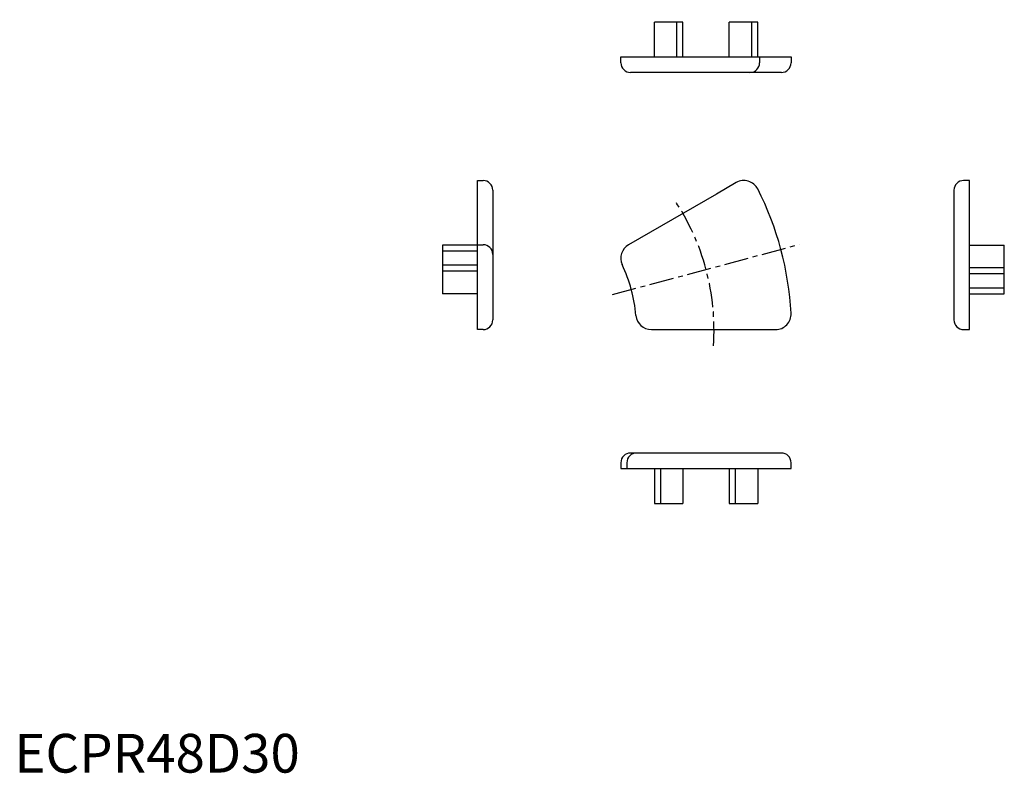
# Model space of a CAD drawing. Extents: x 1 to 256, y 0 to 194.
import ezdxf

# ---------------------------------------------------------------- set-up
doc = ezdxf.new("R2010")
doc.units = 0
doc.header["$LTSCALE"] = 5
doc.linetypes.add('CENTER', pattern=[2, 1.25, -0.25, 0.25, -0.25])
doc.layers.get('0').update_dxf_attribs({"linetype": 'CONTINUOUS'})
doc.layers.add('1', color=1, linetype='CENTER')
doc.styles.add('STANDARD1', font='txt')

msp = doc.modelspace()

# ---------------------------------------------------------------- linework, layer by layer
for p, q in [((172.637439, 193.748748), (165.288969, 193.748748)), ((165.288969, 184.748748), (165.288969, 193.748748)), ((171.084524, 184.748748), (171.084524, 193.748748)), ((172.637439, 184.748748), (172.637439, 193.748748)), ((184.607486, 184.748748), (184.607486, 193.748748)), ((191.955955, 193.748748), (184.607486, 193.748748)), ((190.403041, 184.748748), (190.403041, 193.748748)), ((191.955955, 184.748748), (191.955955, 193.748748)), ((156.61957, 184.748748), (200.56157, 184.748748)), ((156.61957, 183.248748), (156.61957, 184.748748)), ((192.454631, 184.748748), (192.454631, 183.248748)), ((200.56157, 184.748748), (200.56157, 183.248748)), ((198.06157, 180.748748), (159.11957, 180.748748)), ((119.558546, 152.841628), (121.058546, 152.841628)), ((119.558546, 114.36506), (119.558546, 152.841628)), ((246.63725, 152.837409), (245.13725, 152.837409)), ((246.63725, 114.360841), (246.63725, 152.837409)), ((123.558546, 150.341628), (123.558546, 116.86506)), ((186.399312, 152.308174), (181.29438, 149.360841)), ((242.63725, 150.337409), (242.63725, 116.860841)), ((181.29438, 149.360841), (158.619932, 136.269742)), ((110.558546, 136.150884), (110.558546, 123.626034)), ((119.558546, 136.150884), (110.558546, 136.150884)), ((119.558546, 136.273962), (121.058546, 136.273962)), ((246.63725, 136.150884), (255.63725, 136.150884)), ((255.63725, 123.626034), (255.63725, 136.150884)), ((119.558546, 134.59797), (110.558546, 134.59797)), ((119.558546, 130.974503), (110.558546, 130.974503)), ((246.63725, 130.35533), (255.63725, 130.35533)), ((119.558546, 129.421589), (110.558546, 129.421589)), ((246.63725, 128.802415), (255.63725, 128.802415)), ((246.63725, 125.178948), (255.63725, 125.178948)), ((119.558546, 123.626034), (110.558546, 123.626034)), ((246.63725, 123.626034), (255.63725, 123.626034)), ((121.058546, 114.36506), (119.558546, 114.36506)), ((164.490404, 114.360841), (196.567266, 114.360841)), ((245.13725, 114.360841), (246.63725, 114.360841)), ((198.06157, 82.506118), (159.11957, 82.506118)), ((156.61957, 80.006118), (156.61957, 78.506118)), ((158.172606, 80.006118), (158.172606, 78.506118)), ((200.56157, 78.506118), (200.56157, 80.006118)), ((156.61957, 78.506118), (200.56157, 78.506118)), ((165.288969, 78.506118), (165.288969, 69.506118)), ((166.841884, 78.506118), (166.841884, 69.506118)), ((172.637439, 78.506118), (172.637439, 69.506118)), ((184.607486, 78.506118), (184.607486, 69.506118)), ((186.1604, 78.506118), (186.1604, 69.506118)), ((191.955955, 78.506118), (191.955955, 69.506118)), ((165.288969, 69.506118), (172.637439, 69.506118)), ((184.607486, 69.506118), (191.955955, 69.506118))]:
    msp.add_line(p, q)
for centre, radius, start, end in [((120.672602, 114.360841), 80, 26.983039, 26.983039), ((159.11957, 183.248748), 2.5, 180, 270), ((189.954631, 183.248748), 2.5, 270, 0), ((198.06157, 183.248748), 2.5, 270, 0), ((120.672602, 114.360841), 40, 24.784091, 24.784091), ((121.058546, 150.341628), 2.5, 0, 90), ((188.399311, 148.844075), 3.999997, 26.983003, 120.000047), ((245.13725, 150.337409), 2.5, 90, 180), ((120.672906, 114.360921), 79.999693, 3.016915, 26.983091), ((121.058546, 133.773962), 2.5, 0, 90), ((160.61993, 132.805643), 3.999997, 119.999956, 204.78413), ((120.672424, 114.360792), 40.000182, 5.215947, 24.784056), ((164.490404, 118.360837), 3.999997, 185.215859, 270.000033), ((196.567269, 118.360838), 3.999998, 269.999964, 3.017007), ((121.058546, 116.86506), 2.5, 270, 0), ((245.13725, 116.860841), 2.5, 180, 270), ((159.11957, 80.006118), 2.5, 90, 180), ((160.672606, 80.006118), 2.5, 90, 180), ((198.06157, 80.006118), 2.5, 0, 90)]:
    msp.add_arc(centre, radius, start, end)
at = {"layer": '1'}
msp.add_line((154.480004, 123.419506), (202.776304, 136.360462), dxfattribs=at)
msp.add_arc((120.672906, 114.360921), 59.999693, 356.017824, 33.982178, dxfattribs=at)

# ---------------------------------------------------------------- texts
at = {"color": 3, "style": 'STANDARD1'}
msp.add_text('ECPR48D30', height=10, dxfattribs=at).set_placement((0, 0))

doc.saveas('drawing.dxf')
